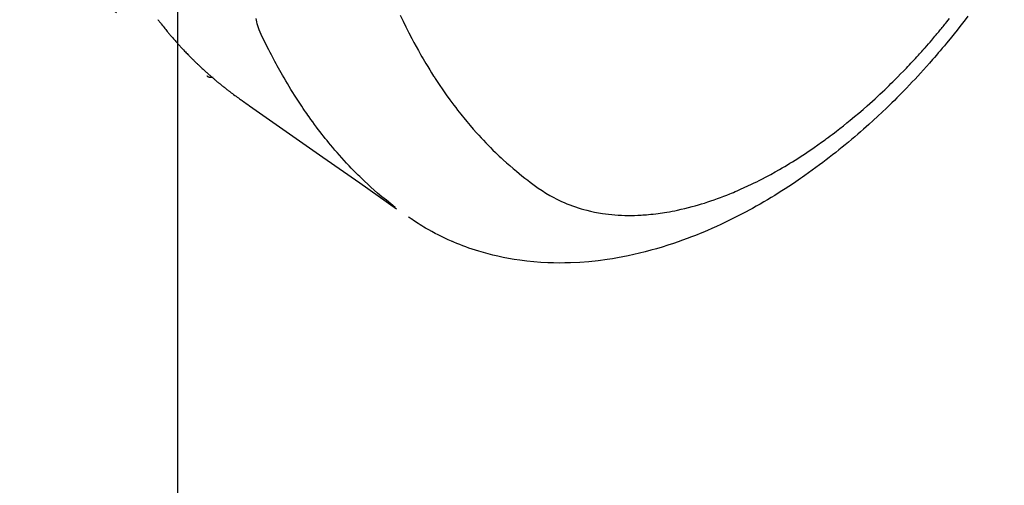
# Model space of a CAD drawing. Extents: x 0 to 26473, y -25 to 8845.
# Drawn here: x 15546 to 15590, y 7067 to 7087 of the extents above; entities that cross this region are included whole.
import ezdxf

# ---------------------------------------------------------------- set-up
doc = ezdxf.new("R2010")
doc.units = 0
doc.header["$LTSCALE"] = 50
doc.header["$MEASUREMENT"] = 0
doc.linetypes.add('HIDDEN', pattern=[0.375, 0.25, -0.125])
doc.layers.get('0').update_dxf_attribs({"linetype": 'CONTINUOUS'})
doc.layers.get('DEFPOINTS').update_dxf_attribs({"color": 146, "linetype": 'CONTINUOUS'})
doc.layers.add('150-機器', color=8, linetype='CONTINUOUS')
doc.layers.add('160-文字', color=254, linetype='CONTINUOUS')
doc.styles.add('KH001', font='txt')
doc.dimstyles.new('KH1xx015', dxfattribs={"dimscale": 10, "dimtxt": 3.8, "dimasz": 0.8, "dimexe": 0.3, "dimexo": 1.2, "dimgap": 0.5, "dimtad": 3, "dimdec": 1, "dimdsep": 46, "dimlunit": 6, "dimtxsty": 'KH001', "dimblk": 'DOT', "dimcen": 1, "dimdle": 1, "dimclrd": 256, "dimclre": 256, "dimclrt": 256, "dimadec": 0, "dimazin": 0, "dimtfac": 1, "dimtdec": 1, "dimtix": 1, "dimtmove": 2, "dimatfit": 3, "dimldrblk": 'CLOSEDBLANK', "dimfxl": 1, "dimtolj": 1, "dimtzin": 0, "dimlwd": -1, "dimlwe": -1, "dimarcsym": 0})
doc.dimstyles.new('KH1xx030', dxfattribs={"dimscale": 30, "dimtxt": 2, "dimasz": 0.6, "dimexe": 0.3, "dimexo": 1.2, "dimgap": 0.5, "dimtad": 3, "dimdec": 1, "dimdsep": 46, "dimlunit": 6, "dimtxsty": 'KH001', "dimblk": 'DOT', "dimcen": 1, "dimdle": 1, "dimclrd": 256, "dimclre": 256, "dimclrt": 256, "dimadec": 0, "dimazin": 0, "dimtfac": 1, "dimtdec": 1, "dimtix": 1, "dimtmove": 2, "dimatfit": 3, "dimldrblk": 'CLOSEDBLANK', "dimfxl": 1, "dimtolj": 1, "dimtzin": 0, "dimlwd": -1, "dimlwe": -1, "dimarcsym": 0})

# ---------------------------------------------------------------- blocks, each defined once
blk = doc.blocks.new('F402_H')
at = {"layer": '150-機器', "color": 13, "linetype": 'HIDDEN'}
blk.add_line((-140.96, -126.704), (-201.303, -168.957), dxfattribs=at)
for points in [[(-199.114, -166.451), (-199.131, -166.473), (-199.147, -166.494), (-199.164, -166.515), (-199.189, -166.547), (-199.213, -166.579), (-199.238, -166.61), (-199.263, -166.642), (-199.304, -166.694), (-199.346, -166.747), (-199.387, -166.799), (-199.429, -166.851), (-199.463, -166.892), (-199.497, -166.933), (-199.531, -166.974), (-199.565, -167.015), (-199.59, -167.046), (-199.616, -167.076), (-199.642, -167.107), (-199.667, -167.137), (-199.693, -167.167), (-199.719, -167.198), (-199.745, -167.228), (-199.771, -167.258), (-199.806, -167.298), (-199.841, -167.338), (-199.876, -167.378), (-199.912, -167.417), (-199.938, -167.447), (-199.964, -167.477), (-199.991, -167.507), (-200.017, -167.536), (-200.044, -167.566), (-200.07, -167.595), (-200.097, -167.624), (-200.124, -167.654), (-200.169, -167.702), (-200.214, -167.75), (-200.259, -167.798), (-200.304, -167.846), (-200.341, -167.884), (-200.377, -167.922), (-200.414, -167.96), (-200.45, -167.998), (-200.468, -168.017), (-200.487, -168.036), (-200.505, -168.055), (-200.524, -168.074), (-200.56, -168.111), (-200.597, -168.148), (-200.634, -168.185), (-200.672, -168.222), (-200.69, -168.241), (-200.709, -168.259), (-200.728, -168.277), (-200.747, -168.296), (-200.775, -168.323), (-200.803, -168.351), (-200.832, -168.378), (-200.86, -168.405), (-200.879, -168.423), (-200.897, -168.441), (-200.916, -168.459), (-200.935, -168.477), (-200.963, -168.504), (-200.992, -168.532), (-201.02, -168.559), (-201.049, -168.585), (-201.088, -168.621), (-201.126, -168.656), (-201.165, -168.691), (-201.204, -168.726), (-201.233, -168.753), (-201.262, -168.779), (-201.291, -168.805), (-201.32, -168.831), (-201.34, -168.849), (-201.359, -168.866), (-201.379, -168.883), (-201.398, -168.9), (-201.418, -168.918), (-201.437, -168.935), (-201.457, -168.953), (-201.476, -168.97), (-201.488, -168.98), (-201.5, -168.99), (-201.512, -169), (-201.524, -169.01), (-201.552, -169.034), (-201.58, -169.058), (-201.608, -169.082), (-201.636, -169.106), (-201.666, -169.131), (-201.695, -169.156), (-201.725, -169.181), (-201.755, -169.206), (-201.775, -169.223), (-201.795, -169.239), (-201.815, -169.256), (-201.836, -169.272), (-201.856, -169.289), (-201.876, -169.305), (-201.896, -169.322), (-201.916, -169.338), (-201.936, -169.355), (-201.957, -169.371), (-201.977, -169.388), (-201.998, -169.404), (-202.008, -169.412), (-202.018, -169.42), (-202.028, -169.428), (-202.039, -169.436), (-202.069, -169.46), (-202.1, -169.484), (-202.131, -169.508), (-202.161, -169.532), (-202.182, -169.548), (-202.202, -169.564), (-202.223, -169.58), (-202.244, -169.596), (-202.264, -169.612), (-202.285, -169.628), (-202.305, -169.643), (-202.326, -169.659), (-202.377, -169.699), (-202.429, -169.738), (-202.482, -169.777), (-202.534, -169.815), (-202.587, -169.853), (-202.64, -169.891), (-202.693, -169.929), (-202.746, -169.967), (-202.782, -169.992), (-202.817, -170.018), (-202.853, -170.043), (-202.889, -170.068), (-202.962, -170.12), (-203.035, -170.171), (-203.108, -170.222), (-203.181, -170.273), (-204.816, -171.416), (-206.451, -172.56), (-208.085, -173.705), (-209.719, -174.851)], [(-209.665, -174.794), (-209.467, -174.636), (-209.269, -174.477), (-209.073, -174.316), (-208.879, -174.152), (-208.731, -174.023), (-208.586, -173.892), (-208.441, -173.76), (-208.299, -173.626), (-208.229, -173.559), (-208.159, -173.492), (-208.09, -173.425), (-208.021, -173.357), (-207.917, -173.254), (-207.814, -173.15), (-207.712, -173.045), (-207.611, -172.939), (-207.502, -172.824), (-207.395, -172.707), (-207.288, -172.59), (-207.183, -172.472), (-207.082, -172.358), (-206.982, -172.242), (-206.883, -172.126), (-206.785, -172.009), (-206.708, -171.916), (-206.632, -171.822), (-206.556, -171.728), (-206.481, -171.634), (-206.401, -171.532), (-206.321, -171.43), (-206.243, -171.327), (-206.165, -171.224), (-206.08, -171.11), (-205.996, -170.996), (-205.913, -170.881), (-205.831, -170.766), (-205.781, -170.695), (-205.731, -170.624), (-205.682, -170.553), (-205.632, -170.482), (-205.57, -170.391), (-205.509, -170.301), (-205.448, -170.209), (-205.387, -170.118), (-205.358, -170.073), (-205.329, -170.029), (-205.3, -169.984), (-205.271, -169.939), (-205.188, -169.81), (-205.107, -169.68), (-205.026, -169.549), (-204.946, -169.418), (-204.87, -169.292), (-204.794, -169.165), (-204.72, -169.038), (-204.646, -168.91), (-204.588, -168.808), (-204.531, -168.706), (-204.474, -168.603), (-204.417, -168.5), (-204.366, -168.407), (-204.316, -168.313), (-204.265, -168.219), (-204.216, -168.125), (-204.159, -168.016), (-204.103, -167.906), (-204.047, -167.796), (-203.99, -167.686), (-203.89, -167.494), (-203.792, -167.301), (-203.701, -167.105), (-203.618, -166.906), (-203.586, -166.816), (-203.557, -166.726), (-203.531, -166.635), (-203.508, -166.543), (-203.48, -166.401)], [(-209.887, -166.253), (-210.013, -166.514), (-210.141, -166.775), (-210.271, -167.034), (-210.403, -167.292), (-210.498, -167.469), (-210.594, -167.646), (-210.691, -167.822), (-210.79, -167.996), (-210.848, -168.097), (-210.907, -168.197), (-210.966, -168.297), (-211.025, -168.397), (-211.11, -168.537), (-211.195, -168.677), (-211.282, -168.816), (-211.37, -168.955), (-211.394, -168.992), (-211.418, -169.029), (-211.442, -169.066), (-211.466, -169.103), (-211.619, -169.334), (-211.775, -169.563), (-211.934, -169.791), (-212.096, -170.016), (-212.18, -170.131), (-212.265, -170.245), (-212.351, -170.358), (-212.438, -170.471), (-212.505, -170.557), (-212.574, -170.643), (-212.642, -170.728), (-212.712, -170.813), (-212.849, -170.98), (-212.989, -171.146), (-213.13, -171.31), (-213.273, -171.472), (-213.376, -171.585), (-213.479, -171.698), (-213.584, -171.809), (-213.689, -171.919), (-213.795, -172.028), (-213.901, -172.136), (-214.008, -172.242), (-214.116, -172.348), (-214.202, -172.431), (-214.289, -172.514), (-214.377, -172.596), (-214.465, -172.677), (-214.608, -172.806), (-214.753, -172.934), (-214.899, -173.06), (-215.047, -173.184), (-215.172, -173.286), (-215.298, -173.388), (-215.424, -173.488), (-215.552, -173.587), (-215.668, -173.675), (-215.785, -173.762), (-215.904, -173.848), (-216.023, -173.932), (-216.19, -174.046), (-216.361, -174.155), (-216.534, -174.259), (-216.711, -174.358), (-216.823, -174.416), (-216.936, -174.472), (-217.051, -174.526), (-217.166, -174.577), (-217.293, -174.63), (-217.42, -174.68), (-217.548, -174.727), (-217.678, -174.772), (-217.801, -174.812), (-217.925, -174.85), (-218.05, -174.885), (-218.175, -174.918), (-218.35, -174.96), (-218.526, -174.997), (-218.703, -175.03), (-218.88, -175.059), (-219.015, -175.078), (-219.15, -175.094), (-219.285, -175.108), (-219.42, -175.12), (-219.569, -175.131), (-219.719, -175.139), (-219.868, -175.144), (-220.017, -175.146), (-220.161, -175.146), (-220.304, -175.144), (-220.447, -175.139), (-220.591, -175.132), (-220.674, -175.128), (-220.757, -175.122), (-220.84, -175.116), (-220.924, -175.109), (-221.029, -175.099), (-221.135, -175.088), (-221.241, -175.076), (-221.346, -175.062), (-221.442, -175.049), (-221.539, -175.035), (-221.635, -175.02), (-221.731, -175.004), (-221.851, -174.984), (-221.97, -174.961), (-222.089, -174.938), (-222.208, -174.914), (-222.374, -174.877), (-222.54, -174.839), (-222.704, -174.798), (-222.869, -174.755), (-223.003, -174.718), (-223.137, -174.679), (-223.271, -174.64), (-223.405, -174.598), (-223.552, -174.551), (-223.699, -174.502), (-223.845, -174.452), (-223.99, -174.4), (-224.128, -174.349), (-224.264, -174.298), (-224.401, -174.245), (-224.536, -174.19), (-224.617, -174.157), (-224.697, -174.124), (-224.777, -174.091), (-224.857, -174.056), (-225.018, -173.986), (-225.179, -173.913), (-225.339, -173.839), (-225.499, -173.763), (-225.615, -173.707), (-225.73, -173.65), (-225.846, -173.593), (-225.96, -173.534), (-226.158, -173.43), (-226.355, -173.325), (-226.551, -173.216), (-226.746, -173.106), (-226.862, -173.039), (-226.978, -172.971), (-227.093, -172.902), (-227.208, -172.832), (-227.324, -172.761), (-227.439, -172.689), (-227.554, -172.616), (-227.669, -172.542), (-227.785, -172.467), (-227.9, -172.391), (-228.015, -172.314), (-228.13, -172.237), (-228.292, -172.126), (-228.453, -172.014), (-228.613, -171.9), (-228.772, -171.784), (-228.806, -171.759), (-228.84, -171.734), (-228.875, -171.708), (-228.909, -171.683), (-229, -171.614), (-229.091, -171.546), (-229.182, -171.477), (-229.273, -171.408), (-229.429, -171.287), (-229.584, -171.165), (-229.738, -171.041), (-229.891, -170.917), (-230.081, -170.759), (-230.271, -170.599), (-230.458, -170.438), (-230.645, -170.275), (-230.761, -170.172), (-230.876, -170.068), (-230.991, -169.964), (-231.105, -169.859), (-231.211, -169.761), (-231.316, -169.662), (-231.421, -169.562), (-231.525, -169.463), (-231.612, -169.378), (-231.699, -169.294), (-231.786, -169.209), (-231.872, -169.124), (-232.001, -168.994), (-232.129, -168.864), (-232.257, -168.733), (-232.384, -168.602), (-232.451, -168.531), (-232.519, -168.459), (-232.587, -168.388), (-232.654, -168.316), (-232.721, -168.244), (-232.788, -168.172), (-232.855, -168.1), (-232.921, -168.027), (-232.971, -167.972), (-233.02, -167.917), (-233.07, -167.862), (-233.119, -167.807), (-233.143, -167.78), (-233.167, -167.753), (-233.191, -167.726), (-233.214, -167.699), (-233.289, -167.614), (-233.363, -167.529), (-233.437, -167.444), (-233.511, -167.359), (-233.559, -167.302), (-233.608, -167.245), (-233.656, -167.188), (-233.704, -167.131), (-233.744, -167.084), (-233.784, -167.036), (-233.823, -166.988), (-233.863, -166.941), (-233.903, -166.893), (-233.943, -166.845), (-233.982, -166.797), (-234.022, -166.749), (-234.061, -166.7), (-234.101, -166.652), (-234.14, -166.603), (-234.179, -166.554), (-234.241, -166.476), (-234.303, -166.398)], [(-235.115, -166.301), (-234.999, -166.453), (-234.882, -166.605), (-234.764, -166.756), (-234.638, -166.916), (-234.512, -167.075), (-234.384, -167.233), (-234.256, -167.39), (-234.165, -167.501), (-234.073, -167.611), (-233.982, -167.721), (-233.889, -167.83), (-233.804, -167.93), (-233.719, -168.029), (-233.633, -168.128), (-233.547, -168.227), (-233.414, -168.378), (-233.28, -168.529), (-233.145, -168.679), (-233.009, -168.828), (-232.889, -168.959), (-232.769, -169.089), (-232.647, -169.218), (-232.525, -169.347), (-232.387, -169.491), (-232.248, -169.635), (-232.107, -169.777), (-231.966, -169.919), (-231.85, -170.035), (-231.733, -170.15), (-231.616, -170.264), (-231.498, -170.378), (-231.304, -170.562), (-231.109, -170.745), (-230.913, -170.927), (-230.715, -171.107), (-230.594, -171.215), (-230.474, -171.322), (-230.352, -171.428), (-230.23, -171.534), (-230.091, -171.654), (-229.951, -171.772), (-229.81, -171.89), (-229.669, -172.007), (-229.528, -172.122), (-229.386, -172.237), (-229.244, -172.35), (-229.101, -172.463), (-228.959, -172.574), (-228.816, -172.684), (-228.672, -172.793), (-228.528, -172.902), (-228.366, -173.021), (-228.203, -173.14), (-228.039, -173.257), (-227.875, -173.373), (-227.774, -173.443), (-227.674, -173.513), (-227.573, -173.582), (-227.472, -173.65), (-227.316, -173.754), (-227.16, -173.857), (-227.003, -173.959), (-226.845, -174.06), (-226.688, -174.159), (-226.531, -174.256), (-226.373, -174.353), (-226.214, -174.448), (-226.046, -174.547), (-225.878, -174.644), (-225.709, -174.74), (-225.539, -174.834), (-225.398, -174.911), (-225.257, -174.987), (-225.115, -175.063), (-224.973, -175.137), (-224.766, -175.243), (-224.558, -175.346), (-224.349, -175.448), (-224.139, -175.547), (-223.94, -175.639), (-223.739, -175.728), (-223.538, -175.816), (-223.336, -175.901), (-223.212, -175.952), (-223.088, -176.003), (-222.963, -176.052), (-222.838, -176.101), (-222.637, -176.177), (-222.435, -176.251), (-222.233, -176.323), (-222.029, -176.392), (-221.779, -176.474), (-221.528, -176.552), (-221.276, -176.627), (-221.023, -176.698), (-220.773, -176.765), (-220.521, -176.828), (-220.269, -176.886), (-220.016, -176.941), (-219.784, -176.988), (-219.551, -177.03), (-219.318, -177.07), (-219.084, -177.106), (-218.678, -177.159), (-218.272, -177.202), (-217.864, -177.234), (-217.455, -177.254), (-217.205, -177.26), (-216.954, -177.262), (-216.704, -177.258), (-216.453, -177.251), (-216.137, -177.234), (-215.822, -177.21), (-215.508, -177.179), (-215.195, -177.139), (-214.949, -177.102), (-214.705, -177.06), (-214.461, -177.013), (-214.219, -176.961), (-214.006, -176.911), (-213.794, -176.857), (-213.583, -176.799), (-213.373, -176.738), (-213.228, -176.692), (-213.083, -176.645), (-212.94, -176.596), (-212.797, -176.545), (-212.663, -176.495), (-212.53, -176.443), (-212.398, -176.39), (-212.266, -176.335), (-212.24, -176.324), (-212.214, -176.313), (-212.189, -176.302), (-212.163, -176.291), (-212.015, -176.225), (-211.868, -176.158), (-211.722, -176.088), (-211.577, -176.017), (-211.434, -175.944), (-211.291, -175.869), (-211.15, -175.791), (-211.01, -175.71), (-210.929, -175.662), (-210.848, -175.612), (-210.767, -175.562), (-210.687, -175.511), (-210.616, -175.464), (-210.545, -175.417), (-210.475, -175.369), (-210.405, -175.32), (-210.366, -175.293), (-210.327, -175.265), (-210.289, -175.238), (-210.25, -175.21)], [(-201.291, -168.949), (-201.293, -168.951), (-201.295, -168.952), (-201.297, -168.953), (-201.298, -168.955), (-201.301, -168.955), (-201.303, -168.957), (-201.305, -168.958), (-201.306, -168.959), (-201.308, -168.96), (-201.31, -168.962), (-201.312, -168.963), (-201.314, -168.963), (-201.316, -168.964), (-201.318, -168.966), (-201.32, -168.967), (-201.322, -168.968), (-201.324, -168.969), (-201.326, -168.97), (-201.328, -168.972), (-201.33, -168.972), (-201.332, -168.973), (-201.334, -168.975), (-201.336, -168.975), (-201.338, -168.976), (-201.34, -168.977), (-201.343, -168.978), (-201.344, -168.979), (-201.346, -168.98), (-201.348, -168.981), (-201.35, -168.982), (-201.353, -168.983), (-201.354, -168.984), (-201.357, -168.984), (-201.358, -168.986), (-201.361, -168.987), (-201.363, -168.988), (-201.365, -168.988), (-201.367, -168.988), (-201.369, -168.989), (-201.372, -168.99), (-201.374, -168.991), (-201.376, -168.992), (-201.378, -168.992), (-201.38, -168.993), (-201.383, -168.994), (-201.385, -168.995), (-201.387, -168.996), (-201.389, -168.996), (-201.391, -168.996), (-201.393, -168.997), (-201.396, -168.998), (-201.398, -168.999), (-201.4, -168.999), (-201.402, -168.999), (-201.404, -169), (-201.406, -169.001), (-201.409, -169.002), (-201.411, -169.002), (-201.413, -169.002), (-201.416, -169.003), (-201.418, -169.003), (-201.42, -169.003), (-201.422, -169.004), (-201.425, -169.005), (-201.428, -169.005), (-201.43, -169.005), (-201.432, -169.006), (-201.434, -169.006), (-201.436, -169.006), (-201.439, -169.007), (-201.441, -169.007), (-201.443, -169.007), (-201.445, -169.008), (-201.448, -169.008), (-201.45, -169.009), (-201.453, -169.009), (-201.455, -169.009), (-201.457, -169.01), (-201.46, -169.009), (-201.462, -169.01), (-201.464, -169.01), (-201.466, -169.01), (-201.469, -169.011), (-201.471, -169.01), (-201.474, -169.01), (-201.476, -169.011), (-201.478, -169.011), (-201.481, -169.011), (-201.483, -169.011), (-201.485, -169.011), (-201.488, -169.011), (-201.49, -169.011), (-201.492, -169.011), (-201.495, -169.011), (-201.497, -169.011), (-201.5, -169.012), (-201.502, -169.011), (-201.505, -169.011), (-201.507, -169.011), (-201.51, -169.011), (-201.512, -169.012), (-201.514, -169.01), (-201.516, -169.011), (-201.519, -169.01), (-201.521, -169.011), (-201.524, -169.01), (-201.526, -169.01), (-201.529, -169.01), (-201.531, -169.01), (-201.534, -169.01), (-201.536, -169.009), (-201.538, -169.009), (-201.541, -169.009), (-201.543, -169.009), (-201.546, -169.008), (-201.548, -169.008), (-201.55, -169.008), (-201.553, -169.007), (-201.555, -169.007), (-201.558, -169.007), (-201.56, -169.007), (-201.562, -169.005), (-201.564, -169.006), (-201.567, -169.005), (-201.57, -169.005), (-201.572, -169.004), (-201.574, -169.004)]]:
    blk.add_lwpolyline(points, dxfattribs=at)
blk = doc.blocks.new('_Dot')
at = {"color": 0, "linetype": 'ByBlock', "lineweight": -2}
blk.add_line((-0.5, 0), (-1, 0), dxfattribs=at)
at = {"color": 0, "linetype": 'ByBlock', "const_width": 0.5}
blk.add_lwpolyline([(-0.25, 0, 1), (0.25, 0, 1)], format="xyb", close=True, dxfattribs=at)
blk = doc.blocks.new('*D400')
at = {"layer": 'DEFPOINTS', "transparency": 16777216}
for p, q in [((15553.028, 7201.718), (15553.028, 6997.83)), ((15663.028, 7201.718), (15663.028, 6997.83)), ((15655.028, 7000.83), (15561.028, 7000.83))]:
    blk.add_line(p, q, dxfattribs=at)
at = {"layer": 'DEFPOINTS', "color": 0, "transparency": 16777216}
for p in [(15553.028, 7213.718), (15663.028, 7213.718), (15553.028, 7000.83)]:
    blk.add_point(p, dxfattribs=at)
at = {"layer": 'DEFPOINTS', "transparency": 16777216, "xscale": 8, "yscale": 8, "zscale": 8, "rotation": 180}
blk.add_blockref('_Dot', (15553.028, 7000.83), dxfattribs=at)
at = {"layer": 'DEFPOINTS', "transparency": 16777216, "xscale": 8, "yscale": 8, "zscale": 8}
blk.add_blockref('_Dot', (15663.028, 7000.83), dxfattribs=at)
at = {"layer": 'DEFPOINTS', "transparency": 16777216, "insert": (15608.028, 7024.83), "char_height": 38, "attachment_point": 5, "style": 'KH001'}
blk.add_mtext('\\A1;110', dxfattribs=at)
blk = doc.blocks.new('_ClosedBlank')
at = {"color": 0, "linetype": 'ByBlock', "lineweight": -2}
for p, q in [((-1, 0.1667), (0, 0)), ((-1, 0.1667), (-1, -0.1667)), ((0, 0), (-1, -0.1667))]:
    blk.add_line(p, q, dxfattribs=at)

msp = doc.modelspace()

# ---------------------------------------------------------------- block references
at = {"layer": '150-機器', "xscale": -1}
msp.add_blockref('F402_H', (15353.042, 7253.928), dxfattribs=at)

# ---------------------------------------------------------------- dimensions: what is measured, and where the dimension line sits
at = {"layer": 'DEFPOINTS'}
dim = msp.add_linear_dim(base=(15553.028, 7000.83), p1=(15663.028, 7213.718), p2=(15553.028, 7213.718), dimstyle='KH1xx015', dxfattribs=at)
dim.commit()
dim.dimension.update_dxf_attribs({"geometry": '*D400', "text_midpoint": (15608.028, 7024.83)})

# ---------------------------------------------------------------- leaders
at = {"layer": '160-文字', "annotation_type": 0, "has_hookline": 1, "hookline_direction": 1}
for points, text_width in [([(15663.028, 7253.718), (16065.385, 5056.381), (16047.385, 5056.381)], 1009.949), ([(15576.945, 7247.075), (15889.574, 5380.234), (15871.574, 5380.234)], 1357.462)]:
    msp.add_leader(points, dimstyle='KH1xx030', override={"dimgap": 0.5, "dimtad": 1}, dxfattribs=dict(at, text_width=text_width))

doc.saveas('drawing.dxf')
